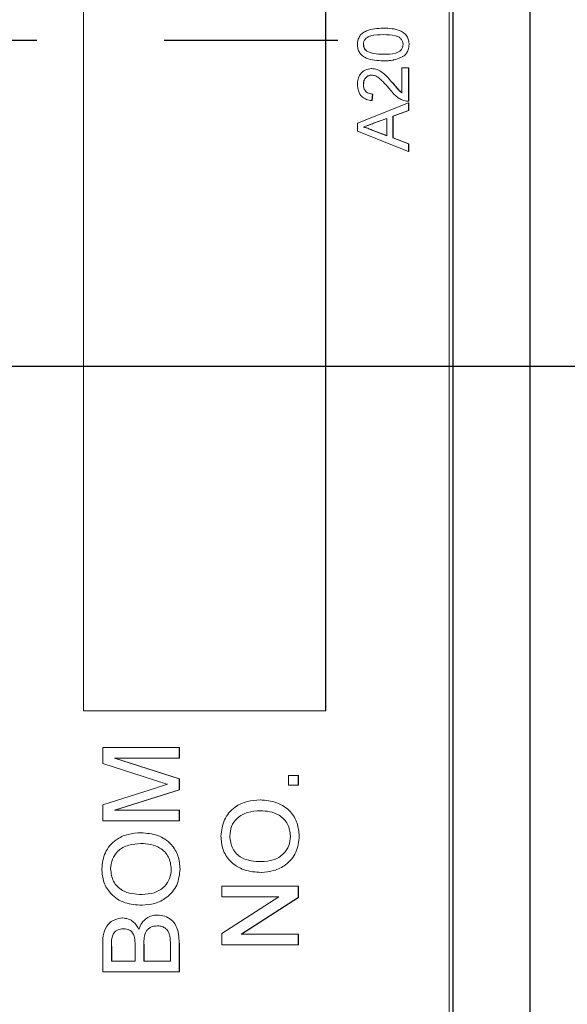
# Model space of a CAD drawing. Units: millimetres. Extents: x 7 to 835, y 10 to 581.
# Drawn here: x 680 to 683, y 209 to 214 of the extents above; entities that cross this region are included whole.
import ezdxf

# ---------------------------------------------------------------- set-up
doc = ezdxf.new("R2010")
doc.units = ezdxf.units.MM
doc.linetypes.add('PHANTOM', pattern=[12.7, 6.35, -1.27, 1.27, -1.27, 1.27, -1.27])
doc.layers.add('SLD-0', color=7, linetype='Continuous')
doc.dimstyles.new('SLDDIMSTYLE4', dxfattribs={"dimtxt": 0, "dimasz": 3, "dimexe": 0, "dimexo": 0.0625, "dimgap": 0, "dimtad": 0, "dimtih": 1, "dimtoh": 1, "dimdec": 0, "dimrnd": 1e-09, "dimzin": 0, "dimdsep": 46, "dimtxsty": 'Standard', "dimsah": 1, "dimcen": 0.09, "dimadec": 0, "dimazin": 0, "dimtfac": 3, "dimtdec": 0, "dimtofl": 0, "dimtmove": 0, "dimatfit": 3, "dimfxl": 0, "dimfrac": 2, "dimtolj": 1, "dimtzin": 0, "dimarcsym": 0})

# ---------------------------------------------------------------- blocks, each defined once
blk = doc.blocks.new('SW_CENTERMARKSYMBOL_21')
at = {"layer": 'SLD-0', "color": 0}
for p, q in [((0, 1.27), (0, 2.135)), ((0, 0), (0, 0.635)), ((-1.27, 0), (-2.135, 0)), ((0, 0), (-0.635, 0)), ((0, 0), (0, -0.635)), ((0, 0), (0.635, 0)), ((1.27, 0), (2.135, 0)), ((0, -1.27), (0, -2.135))]:
    blk.add_line(p, q, dxfattribs=at)

msp = doc.modelspace()

# ---------------------------------------------------------------- linework, layer by layer
at = {"color": 7, "linetype": 'Continuous', "lineweight": 15}
for p, q in [((682.74753716, 207.4520747), (682.74753716, 216.97818215)), ((682.75019674, 207.4520747), (682.75019674, 216.97818215)), ((682.34550099, 207.63042843), (682.34550099, 216.78712843)), ((682.36533794, 207.63042843), (682.36533794, 216.78712843)), ((682.36666772, 207.63042843), (682.36666772, 216.78712843)), ((680.52446897, 216.08862843), (680.52446897, 210.50062843)), ((681.73055553, 210.50062843), (681.73055553, 216.08862843)), ((681.73188532, 210.50062843), (681.73188532, 216.08862843)), ((682.01793699, 213.90357714), (682.01926678, 213.90357714)), ((681.91854878, 213.82181072), (681.91987857, 213.82181072)), ((681.93594426, 213.78802546), (681.93727405, 213.78802546)), ((682.14641939, 213.82216689), (682.14774918, 213.82216689)), ((682.01793699, 213.74075663), (682.01926678, 213.74075663)), ((682.12328361, 213.76543411), (682.11260032, 213.76140733)), ((682.12195382, 213.76543411), (682.12328361, 213.76543411)), ((681.95934169, 213.70167971), (681.96067148, 213.70167971)), ((682.14316409, 213.70493612), (682.11061115, 213.70493612)), ((682.11061115, 213.70493612), (682.11061115, 213.58068371)), ((682.14316409, 213.53885919), (682.14316409, 213.70493612)), ((682.14316409, 213.70493612), (682.14449388, 213.70493612)), ((682.14449388, 213.70493612), (682.14449388, 213.53885919)), ((682.06351111, 213.63120895), (682.0648409, 213.63120895)), ((681.91854878, 213.62281352), (681.91987857, 213.62281352)), ((681.96086761, 213.54211561), (681.9641229, 213.57467971)), ((681.96086761, 213.54211561), (681.9621974, 213.54211561)), ((681.96545269, 213.57467971), (681.9621974, 213.54211561)), ((681.9641229, 213.57467971), (681.96545269, 213.57467971)), ((682.14316409, 213.53885919), (682.14449388, 213.53885919)), ((682.14316409, 213.53127786), (681.88925113, 213.43043091)), ((682.06503703, 213.46436881), (682.14316409, 213.49326945)), ((682.14449388, 213.49326945), (682.06636682, 213.46436881)), ((682.14316409, 213.49326945), (682.14316409, 213.53127786)), ((682.14316409, 213.53127786), (682.14449388, 213.53127786)), ((682.14316409, 213.49326945), (682.14449388, 213.49326945)), ((682.14449388, 213.53127786), (682.14449388, 213.49326945)), ((681.96900585, 213.42890447), (682.03573938, 213.45358195)), ((682.03573938, 213.45309021), (681.97033564, 213.42890447)), ((682.03573938, 213.45358195), (682.03573938, 213.36688003)), ((682.06503703, 213.35609317), (682.06503703, 213.46436881)), ((682.06503703, 213.46436881), (682.06636682, 213.46436881)), ((682.06636682, 213.46436881), (682.06636682, 213.35609317)), ((681.88925113, 213.43043091), (681.88925113, 213.39003107)), ((681.88925113, 213.39003107), (682.14316409, 213.28918411)), ((681.91854878, 213.41023099), (681.91987857, 213.41023099)), ((682.03573938, 213.36688003), (681.96544537, 213.39288043)), ((681.96544537, 213.39288043), (681.96677516, 213.39288043)), ((681.96677516, 213.39288043), (682.03573938, 213.36737189)), ((682.14316409, 213.32719253), (682.06503703, 213.35609317)), ((682.06503703, 213.35609317), (682.06636682, 213.35609317)), ((682.06636682, 213.35609317), (682.14449388, 213.32719253)), ((682.14316409, 213.28918411), (682.14316409, 213.32719253)), ((682.14316409, 213.32719253), (682.14449388, 213.32719253)), ((682.14316409, 213.28918411), (682.14449388, 213.28918411)), ((682.14449388, 213.32719253), (682.14449388, 213.28918411)), ((680.52446897, 210.50062843), (681.73055553, 210.50062843)), ((681.73055553, 210.50062843), (681.73188532, 210.50062843)), ((680.61968633, 210.23682867), (680.61968633, 210.31696689)), ((680.61968633, 210.31696689), (681.00055577, 210.31696689)), ((681.00055577, 210.31696689), (681.00055577, 210.26323612)), ((681.00055577, 210.31696689), (681.00188556, 210.31696689)), ((681.00188556, 210.31696689), (681.00188556, 210.26323612)), ((680.67828163, 210.26323612), (681.00055577, 210.16157506)), ((681.00055577, 210.26323612), (680.67828163, 210.26323612)), ((680.67961142, 210.26323612), (681.00188556, 210.16157506)), ((681.00055577, 210.26323612), (681.00188556, 210.26323612)), ((680.88237333, 210.15249273), (680.61968633, 210.23682867)), ((681.00055577, 210.16157506), (681.00188556, 210.16157506)), ((681.00055577, 210.16157506), (681.00055577, 210.10540198)), ((681.00188556, 210.16157506), (681.00188556, 210.10540198)), ((681.54561412, 210.12890919), (681.54561412, 210.17775535)), ((681.54561412, 210.17775535), (681.59444354, 210.17775535)), ((681.59444354, 210.17775535), (681.59444354, 210.12890919)), ((681.59444354, 210.17775535), (681.59577333, 210.17775535)), ((681.59577333, 210.17775535), (681.59577333, 210.12890919)), ((680.61968633, 210.03144585), (680.88695109, 210.11662133)), ((681.00055577, 210.10540198), (680.67828163, 210.0043515)), ((681.00188556, 210.10540198), (680.67961142, 210.0043515)), ((681.00055577, 210.10540198), (681.00188556, 210.10540198)), ((681.59444354, 210.12890919), (681.54561412, 210.12890919)), ((681.59444354, 210.12890919), (681.59577333, 210.12890919)), ((681.40461919, 210.05563996), (681.40594897, 210.05563996)), ((680.61968633, 209.95062073), (680.61968633, 210.03144585)), ((680.67828163, 210.0043515), (681.00055577, 210.0043515)), ((681.00055577, 210.0043515), (681.00055577, 209.95062073)), ((681.00055577, 210.0043515), (681.00188556, 210.0043515)), ((681.00188556, 210.0043515), (681.00188556, 209.95062073)), ((681.00055577, 209.95062073), (680.61968633, 209.95062073)), ((681.00055577, 209.95062073), (681.00188556, 209.95062073)), ((680.81073142, 209.89200535), (680.81206121, 209.89200535)), ((681.25263763, 209.87544345), (681.25396742, 209.87544345)), ((681.59932648, 209.87490919), (681.60065627, 209.87490919)), ((680.65874986, 209.71180883), (680.66007965, 209.71180883)), ((681.00543871, 209.71127458), (681.0067685, 209.71127458)), ((681.40904435, 209.69417843), (681.41037414, 209.69417843)), ((681.2135741, 209.57206304), (681.2135741, 209.62579381)), ((681.2135741, 209.62579381), (681.59444354, 209.62579381)), ((681.59444354, 209.62579381), (681.59444354, 209.56901016)), ((681.59444354, 209.62579381), (681.59577333, 209.62579381)), ((681.59577333, 209.62579381), (681.59577333, 209.56901016)), ((681.2135741, 209.38950054), (681.49777655, 209.57206304)), ((681.49777655, 209.57206304), (681.2135741, 209.57206304)), ((681.59444354, 209.56901016), (681.31024108, 209.38644766)), ((681.59577333, 209.56901016), (681.31157087, 209.38644766)), ((681.59444354, 209.56901016), (681.59577333, 209.56901016)), ((680.81515659, 209.53054381), (680.81648637, 209.53054381)), ((680.71841331, 209.46704381), (680.71974309, 209.46704381)), ((680.89145255, 209.48169766), (680.89278234, 209.48169766)), ((681.2135741, 209.33271689), (681.2135741, 209.38950054)), ((681.31024108, 209.38644766), (681.59444354, 209.38644766)), ((681.59444354, 209.38644766), (681.59444354, 209.33271689)), ((681.59444354, 209.38644766), (681.59577333, 209.38644766)), ((681.59577333, 209.38644766), (681.59577333, 209.33271689)), ((680.61968633, 209.19838996), (680.61968633, 209.341036)), ((680.66363281, 209.32470307), (680.66363281, 209.25212073)), ((680.66496259, 209.32470307), (680.66496259, 209.25212073)), ((680.7808234, 209.25212073), (680.7808234, 209.33065619)), ((680.82476988, 209.33607506), (680.82476988, 209.25212073)), ((680.82609967, 209.33607506), (680.82609967, 209.25212073)), ((680.9566093, 209.25212073), (680.9566093, 209.34225715)), ((681.00055577, 209.34141761), (681.00055577, 209.19838996)), ((681.00188556, 209.34141761), (681.00188556, 209.19838996)), ((681.59444354, 209.33271689), (681.2135741, 209.33271689)), ((681.59444354, 209.33271689), (681.59577333, 209.33271689)), ((680.66363281, 209.25212073), (680.7808234, 209.25212073)), ((680.82476988, 209.25212073), (680.9566093, 209.25212073)), ((681.00055577, 209.19838996), (680.61968633, 209.19838996)), ((681.00055577, 209.19838996), (681.00188556, 209.19838996))]:
    msp.add_line(p, q, dxfattribs=at)
at = {"color": 8, "linetype": 'PHANTOM', "lineweight": 0}
for p, q in [((681.96900585, 213.42890447), (681.97033564, 213.42890447)), ((680.66363281, 209.32470307), (680.66496259, 209.32470307)), ((680.82476988, 209.33607506), (680.82609967, 209.33607506)), ((681.00055577, 209.34141761), (681.00188556, 209.34141761))]:
    msp.add_line(p, q, dxfattribs=at)
at = {"color": 7, "linetype": 'Continuous', "lineweight": 15}
for points, knots in [([(682.01793699, 213.90357714), (681.98890864, 213.90209106), (681.95258283, 213.90023138), (681.91398984, 213.88017753), (681.89926785, 213.86392909), (681.89064018, 213.84374167), (681.88971427, 213.82936045), (681.88925113, 213.82216689)], [0, 0, 0, 0, 0.49888682528, 0.62430248499, 0.74935626139, 0.87462665198, 1, 1, 1, 1]), ([(682.14641939, 213.82216689), (682.14600542, 213.82935745), (682.14517826, 213.84372497), (682.13654164, 213.86396613), (682.12154383, 213.879834), (682.08381011, 213.9013274), (682.04719922, 213.90257776), (682.01793699, 213.90357714)], [0, 0, 0, 0, 0.1253417983, 0.2504462168, 0.3755417557, 0.5008853033, 1, 1, 1, 1]), ([(681.91854878, 213.82181072), (681.91903862, 213.82700845), (681.92001828, 213.83740369), (681.92909258, 213.85056693), (681.94138944, 213.86027443), (681.97099129, 213.87049565), (681.99701737, 213.87078311), (682.01783526, 213.87101304)], [0, 0, 0, 0, 0.1247447425, 0.2494837578, 0.3744708184, 0.4996480989, 1, 1, 1, 1]), ([(682.01783526, 213.87101304), (682.03856951, 213.87076308), (682.06449149, 213.87045057), (682.09411937, 213.86049089), (682.1062826, 213.85068452), (682.11545335, 213.83768912), (682.11656577, 213.82733948), (682.11712174, 213.82216689)], [0, 0, 0, 0, 0.5004095025, 0.6256126137, 0.7505796735, 0.875343692, 1, 1, 1, 1]), ([(681.88925113, 213.82216689), (681.88967661, 213.814971), (681.89052672, 213.8005935), (681.89923744, 213.78037069), (681.91423752, 213.76449285), (681.95198493, 213.74293637), (681.98864026, 213.7417249), (682.01793699, 213.74075663)], [0, 0, 0, 0, 0.1253257126, 0.2504030663, 0.3754775879, 0.5008510967, 1, 1, 1, 1]), ([(681.93594426, 213.78802546), (681.93039449, 213.79321986), (681.92047025, 213.80250861), (681.91913663, 213.81590554), (681.91854878, 213.82181072)], [0, 0, 0, 0, 0.5592140854, 1, 1, 1, 1]), ([(681.91987857, 213.82181072), (681.9201193, 213.81812465), (681.92060056, 213.81075538), (681.92586575, 213.79835148), (681.93294928, 213.79193995), (681.93727405, 213.78802546)], [0, 0, 0, 0, 0.2804532367, 0.5606884758, 1, 1, 1, 1]), ([(682.01783526, 213.77332073), (682.00195844, 213.77325479), (681.97367904, 213.77313732), (681.94744833, 213.78348656), (681.93594426, 213.78802546)], [0, 0, 0, 0, 0.5614272124, 1, 1, 1, 1]), ([(682.11712174, 213.82216689), (682.11659185, 213.81698262), (682.11553179, 213.80661122), (682.10625652, 213.79367789), (682.09416614, 213.78378267), (682.06447481, 213.77391248), (682.03856185, 213.77358371), (682.01783526, 213.77332073)], [0, 0, 0, 0, 0.1246963828, 0.2494616582, 0.3744323466, 0.4996371137, 1, 1, 1, 1]), ([(682.12195382, 213.76543411), (682.13002675, 213.77457933), (682.14449095, 213.79096471), (682.14582841, 213.81260482), (682.14641939, 213.82216689)], [0, 0, 0, 0, 0.5581324722, 1, 1, 1, 1]), ([(682.01793699, 213.74075663), (682.03851073, 213.74103269), (682.07517288, 213.74152461), (682.10768609, 213.75814195), (682.12195382, 213.76543411)], [0, 0, 0, 0, 0.5611713542, 1, 1, 1, 1]), ([(682.07177737, 213.74602018), (682.0701527, 213.74538166), (682.05368409, 213.73890922), (682.03558256, 213.73988085), (682.01926678, 213.74075663)], [0, 0, 0, 0, 0.09865219, 1, 1, 1, 1]), ([(681.95934169, 213.70167971), (681.94830248, 213.7003034), (681.9262174, 213.69754995), (681.90251486, 213.67567138), (681.89072653, 213.64952773), (681.88974336, 213.63220058), (681.88925113, 213.62352586)], [0, 0, 0, 0, 0.27923742892, 0.55864306172, 0.77903755317, 1, 1, 1, 1]), ([(682.06351111, 213.63120895), (682.05390108, 213.64241908), (682.03807832, 213.66087636), (682.01298366, 213.68346215), (681.98799144, 213.69860791), (681.96888593, 213.70065638), (681.95934169, 213.70167971)], [0, 0, 0, 0, 0.3406173686, 0.5608209877, 0.7806062261, 1, 1, 1, 1]), ([(681.91854878, 213.62281352), (681.91902911, 213.62932962), (681.91998806, 213.64233886), (681.9303829, 213.65778565), (681.94433065, 213.66762639), (681.95454104, 213.66861916), (681.95964687, 213.66911561)], [0, 0, 0, 0, 0.2804626022, 0.559937723, 0.7799412889, 1, 1, 1, 1]), ([(681.96097666, 213.66911561), (681.954484, 213.66825734), (681.94148817, 213.66653941), (681.92791357, 213.65334907), (681.92078899, 213.63811113), (681.92018228, 213.62791677), (681.91987857, 213.62281352)], [0, 0, 0, 0, 0.2790799305, 0.5586118521, 0.7790431331, 1, 1, 1, 1]), ([(681.95964687, 213.66911561), (681.96613409, 213.66822033), (681.97913322, 213.66642636), (681.99754282, 213.65459362), (682.01452277, 213.63861036), (682.03180791, 213.62010124), (682.04273651, 213.60725577), (682.04820105, 213.60083275)], [0, 0, 0, 0, 0.1692221349, 0.3390887627, 0.5592944597, 0.7796373581, 1, 1, 1, 1]), ([(682.11061115, 213.58068371), (682.10452479, 213.58566167), (682.09449358, 213.59386606), (682.08299224, 213.60777225), (682.07315802, 213.61940454), (682.06672675, 213.62727415), (682.06351111, 213.63120895)], [0, 0, 0, 0, 0.3396133449, 0.5597317971, 0.7798660671, 1, 1, 1, 1]), ([(682.0648409, 213.63120895), (682.06983958, 213.62515107), (682.07807272, 213.61517337), (682.08965834, 213.60140051), (682.09979268, 213.58994002), (682.10789223, 213.58376861), (682.11194094, 213.58068371)], [0, 0, 0, 0, 0.3400377976, 0.5600628075, 0.7800895121, 1, 1, 1, 1]), ([(681.88925113, 213.62352586), (681.89000092, 213.61215974), (681.89149624, 213.58949185), (681.90893213, 213.5615586), (681.93442498, 213.54617347), (681.95204319, 213.54346979), (681.96086761, 213.54211561)], [0, 0, 0, 0, 0.2804828018, 0.5593778549, 0.7793059623, 1, 1, 1, 1]), ([(681.9641229, 213.57467971), (681.9570792, 213.57532654), (681.94302622, 213.57661705), (681.92724933, 213.58973202), (681.91950585, 213.60629433), (681.91886807, 213.61730252), (681.91854878, 213.62281352)], [0, 0, 0, 0, 0.28001024495, 0.55865208093, 0.77904897534, 1, 1, 1, 1]), ([(682.04820105, 213.60083275), (682.05499631, 213.59254471), (682.06618786, 213.57889456), (682.08414645, 213.5620847), (682.10128125, 213.55007548), (682.11414822, 213.54487033), (682.12058049, 213.54226825)], [0, 0, 0, 0, 0.3401056473, 0.5601429645, 0.7801129387, 1, 1, 1, 1]), ([(682.12058049, 213.54226825), (682.12471908, 213.54109104), (682.13211167, 213.53898824), (682.13978606, 213.53889864), (682.14316409, 213.53885919)], [0, 0, 0, 0, 0.5598303656, 1, 1, 1, 1]), ([(681.91854878, 213.41023099), (681.92796572, 213.41372122), (681.94478175, 213.41995379), (681.96160401, 213.42616953), (681.96900585, 213.42890447)], [0, 0, 0, 0, 0.5599975691, 1, 1, 1, 1]), ([(681.96544537, 213.39288043), (681.95699077, 213.39694784), (681.94189259, 213.4042114), (681.9256819, 213.4083916), (681.91854878, 213.41023099)], [0, 0, 0, 0, 0.559974664, 1, 1, 1, 1]), ([(681.97033564, 213.42890447), (681.96092089, 213.42540809), (681.9441089, 213.41916457), (681.92728226, 213.41296069), (681.91987857, 213.41023099)], [0, 0, 0, 0, 0.5600020731, 1, 1, 1, 1]), ([(681.91987857, 213.41023099), (681.9289404, 213.40780924), (681.9451247, 213.40348403), (681.96015885, 213.39612086), (681.96677516, 213.39288043)], [0, 0, 0, 0, 0.5599145935, 1, 1, 1, 1]), ([(680.94287603, 210.13379381), (680.93156183, 210.13721826), (680.91135781, 210.14333339), (680.89122974, 210.14969403), (680.88237333, 210.15249273)], [0, 0, 0, 0, 0.5599969212, 1, 1, 1, 1]), ([(680.88695109, 210.11662133), (680.89737137, 210.11988912), (680.91597897, 210.12572444), (680.9346575, 210.13132818), (680.94287603, 210.13379381)], [0, 0, 0, 0, 0.5600018537, 1, 1, 1, 1]), ([(681.20869116, 209.87513816), (681.21198606, 209.90317678), (681.21856944, 209.95919939), (681.27240296, 210.02090495), (681.33871029, 210.05119121), (681.38263596, 210.05415613), (681.40461919, 210.05563996)], [0, 0, 0, 0, 0.2795644474, 0.5585841194, 0.7790871573, 1, 1, 1, 1]), ([(681.40461919, 210.05563996), (681.43253516, 210.05323367), (681.48824725, 210.04843141), (681.55591342, 210.00404872), (681.59296035, 209.94055306), (681.59720369, 209.89679815), (681.59932648, 209.87490919)], [0, 0, 0, 0, 0.2803530322, 0.5595022515, 0.7796353306, 1, 1, 1, 1]), ([(681.40423771, 210.00190919), (681.38345677, 210.00060392), (681.34200779, 209.99800045), (681.28953333, 209.96948305), (681.25776257, 209.92440813), (681.2543462, 209.89176749), (681.25263763, 209.87544345)], [0, 0, 0, 0, 0.2807966898, 0.5600681955, 0.7799840225, 1, 1, 1, 1]), ([(681.55538001, 209.87468023), (681.55271198, 209.8955759), (681.547376, 209.93736663), (681.50380502, 209.98066898), (681.45328923, 209.99962497), (681.4206025, 210.00114712), (681.40423771, 210.00190919)], [0, 0, 0, 0, 0.2791001915, 0.5581919872, 0.7788063611, 1, 1, 1, 1]), ([(680.61480339, 209.71150355), (680.61809829, 209.73954217), (680.62468167, 209.79556477), (680.67851519, 209.85727034), (680.74482253, 209.88755659), (680.7887482, 209.89052151), (680.81073142, 209.89200535)], [0, 0, 0, 0, 0.2795644474, 0.5585841194, 0.7790871573, 1, 1, 1, 1]), ([(680.81073142, 209.89200535), (680.8386474, 209.88959905), (680.89435948, 209.8847968), (680.96202566, 209.8404141), (680.99907258, 209.77691844), (681.00331593, 209.73316353), (681.00543871, 209.71127458)], [0, 0, 0, 0, 0.2803530322, 0.5595022515, 0.7796353306, 1, 1, 1, 1]), ([(681.40904435, 209.69417843), (681.38046341, 209.69605443), (681.32346106, 209.69979596), (681.2542155, 209.74428752), (681.21415325, 209.80786788), (681.2105131, 209.85269936), (681.20869116, 209.87513816)], [0, 0, 0, 0, 0.2805703954, 0.5595746149, 0.7795607688, 1, 1, 1, 1]), ([(681.25263763, 209.87544345), (681.25551129, 209.85404794), (681.26125242, 209.81130294), (681.31881807, 209.75263075), (681.37517878, 209.7497012), (681.40965472, 209.74790919)], [0, 0, 0, 0, 0.28012772523, 0.55965286215, 1, 1, 1, 1]), ([(681.59932648, 209.87490919), (681.59617087, 209.84738083), (681.58986457, 209.7923669), (681.5377976, 209.73142903), (681.4736397, 209.69982336), (681.43058084, 209.69606048), (681.40904435, 209.69417843)], [0, 0, 0, 0, 0.2795999677, 0.5587653225, 0.7793102948, 1, 1, 1, 1]), ([(681.40965472, 209.74790919), (681.43003809, 209.74920403), (681.47070111, 209.75178712), (681.52040752, 209.78251429), (681.55082341, 209.82671569), (681.55386071, 209.85868753), (681.55538001, 209.87468023)], [0, 0, 0, 0, 0.2806566203, 0.5598850026, 0.7798492338, 1, 1, 1, 1]), ([(680.81034994, 209.83827458), (680.78956901, 209.8369693), (680.74812002, 209.83436583), (680.69564557, 209.80584844), (680.6638748, 209.76077351), (680.66045843, 209.72813287), (680.65874986, 209.71180883)], [0, 0, 0, 0, 0.2807966898, 0.5600681955, 0.7799840225, 1, 1, 1, 1]), ([(680.96149224, 209.71104561), (680.95882421, 209.73194129), (680.95348823, 209.77373201), (680.90991725, 209.81703437), (680.85940147, 209.83599036), (680.82671473, 209.83751251), (680.81034994, 209.83827458)], [0, 0, 0, 0, 0.27910019147, 0.55819198716, 0.77880636108, 1, 1, 1, 1]), ([(680.81515659, 209.53054381), (680.78657564, 209.53241981), (680.72957329, 209.53616135), (680.66032773, 209.5806529), (680.62026548, 209.64423326), (680.61662534, 209.68906474), (680.61480339, 209.71150355)], [0, 0, 0, 0, 0.2805703954, 0.5595746149, 0.7795607688, 1, 1, 1, 1]), ([(680.65874986, 209.71180883), (680.66162352, 209.69041332), (680.66736466, 209.64766833), (680.72493031, 209.58899613), (680.78129101, 209.58606659), (680.81576695, 209.58427458)], [0, 0, 0, 0, 0.2801277252, 0.5596528621, 1, 1, 1, 1]), ([(681.00543871, 209.71127458), (681.00228311, 209.68374622), (680.9959768, 209.62873228), (680.94390983, 209.56779441), (680.87975194, 209.53618874), (680.83669308, 209.53242587), (680.81515659, 209.53054381)], [0, 0, 0, 0, 0.2795999677, 0.5587653225, 0.7793102948, 1, 1, 1, 1]), ([(680.81576695, 209.58427458), (680.83615033, 209.58556942), (680.87681335, 209.5881525), (680.92651975, 209.61887967), (680.95693565, 209.66308108), (680.95997295, 209.69505292), (680.96149224, 209.71104561)], [0, 0, 0, 0, 0.2806566203, 0.5598850026, 0.7798492338, 1, 1, 1, 1]), ([(680.61968633, 209.341036), (680.62024051, 209.35794532), (680.62134453, 209.39163127), (680.64230197, 209.43564168), (680.67883007, 209.46178741), (680.70522283, 209.4652922), (680.71841331, 209.46704381)], [0, 0, 0, 0, 0.2811160895, 0.5600262415, 0.7801115154, 1, 1, 1, 1]), ([(680.71841331, 209.46704381), (680.72824618, 209.46597063), (680.74791643, 209.46382379), (680.77934075, 209.44540851), (680.79239088, 209.42334411), (680.80035517, 209.40987855)], [0, 0, 0, 0, 0.2803359728, 0.5608002774, 1, 1, 1, 1]), ([(680.80035517, 209.40987855), (680.80437453, 209.42095267), (680.81240245, 209.44307116), (680.83630357, 209.46652913), (680.86381314, 209.47980301), (680.8822359, 209.48106587), (680.89145255, 209.48169766)], [0, 0, 0, 0, 0.2802111302, 0.5596695371, 0.7797087448, 1, 1, 1, 1]), ([(680.89145255, 209.48169766), (680.90401759, 209.4805096), (680.92914991, 209.47813328), (680.96310953, 209.45955788), (680.99772897, 209.41524157), (680.99938986, 209.37186615), (681.00055577, 209.34141761)], [0, 0, 0, 0, 0.1871426522, 0.3743186593, 0.5607862151, 1, 1, 1, 1]), ([(680.72314366, 209.41331304), (680.71279723, 209.41217623), (680.69724648, 209.41046759), (680.67977395, 209.39878873), (680.66180139, 209.37295051), (680.66281905, 209.34614091), (680.66363281, 209.32470307)], [0, 0, 0, 0, 0.2495123071, 0.3750186632, 0.5002443468, 1, 1, 1, 1]), ([(680.77632194, 209.37644946), (680.77386859, 209.38252968), (680.7689678, 209.39467549), (680.75045408, 209.41053707), (680.733495, 209.41226088), (680.72314366, 209.41331304)], [0, 0, 0, 0, 0.2808694613, 0.5610625923, 1, 1, 1, 1]), ([(680.89068959, 209.42796689), (680.87981027, 209.42678836), (680.86345457, 209.42501659), (680.84534921, 209.41257874), (680.82505736, 209.38675949), (680.82489755, 209.3585835), (680.82476988, 209.33607506)], [0, 0, 0, 0, 0.2498017787, 0.3755460862, 0.5011539092, 1, 1, 1, 1]), ([(680.9547782, 209.37484669), (680.95270886, 209.38323647), (680.94858173, 209.39996928), (680.93120218, 209.41762546), (680.91087692, 209.42672691), (680.89742086, 209.42755343), (680.89068959, 209.42796689)], [0, 0, 0, 0, 0.2802899078, 0.5590178684, 0.7794024406, 1, 1, 1, 1]), ([(680.7808234, 209.33065619), (680.78082019, 209.33929963), (680.78081447, 209.35472352), (680.77769381, 209.3698151), (680.77632194, 209.37644946)], [0, 0, 0, 0, 0.5603929846, 1, 1, 1, 1]), ([(680.9566093, 209.34225715), (680.95661836, 209.34836304), (680.95663453, 209.35926448), (680.95534532, 209.37008621), (680.9547782, 209.37484669)], [0, 0, 0, 0, 0.5600993166, 1, 1, 1, 1])]:
    msp.add_open_spline(points, degree=3, knots=knots, dxfattribs=at)
at = {"layer": 'SLD-0'}
msp.add_line((648.76602973, 212.21812843), (829.29893363, 212.21812843), dxfattribs=at)

# ---------------------------------------------------------------- block references
msp.add_blockref('SW_CENTERMARKSYMBOL_21', (679.65631537, 213.84312843), dxfattribs=at)

# ---------------------------------------------------------------- leaders
for points in [[(715.80508564, 209.79986956), (642.71431261, 346.0448262), (639.71431261, 346.0448262)], [(710.74851877, 209.71898811), (642.71431261, 296.94138848), (639.71431261, 296.94138848)], [(705.48279391, 209.75287019), (642.71431261, 252.80425287), (639.71431261, 252.80425287)]]:
    msp.add_leader(points, dimstyle='SLDDIMSTYLE4', dxfattribs=at)

doc.saveas('drawing.dxf')
